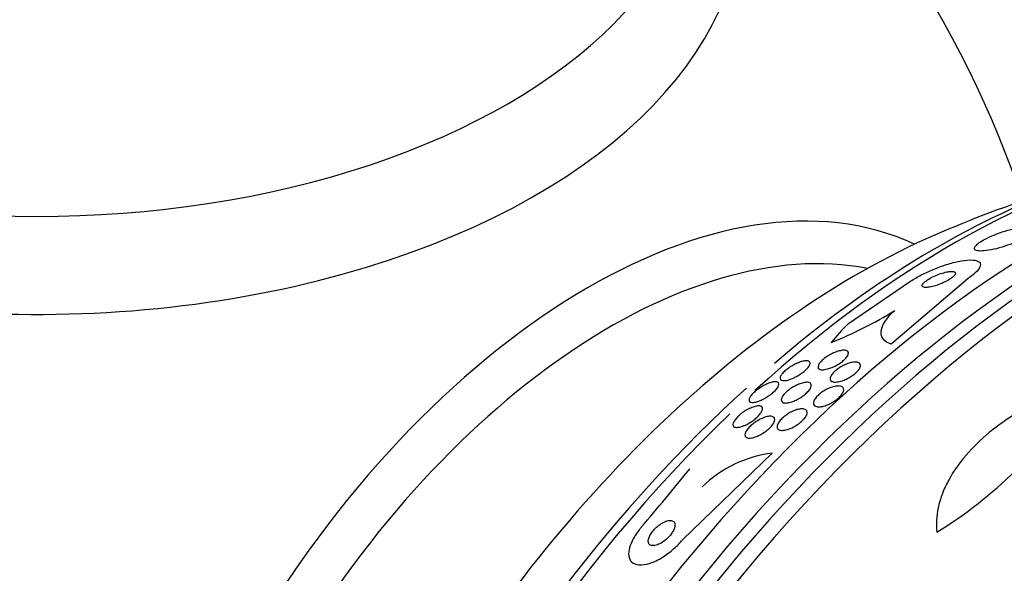
# Model space of a CAD drawing. Units: millimetres. Extents: x 0 to 1419, y 0 to 3429.
# Drawn here: x 1302 to 1326, y 345 to 358 of the extents above; entities that cross this region are included whole.
import ezdxf

# ---------------------------------------------------------------- set-up
doc = ezdxf.new("R2010")
doc.units = ezdxf.units.MM
doc.layers.add('DV6_Défaut', color=7, linetype='Continuous')
doc.layers.add('Défaut', color=7, linetype='Continuous')

# ---------------------------------------------------------------- blocks, each defined once
blk = doc.blocks.new('SE5')
at = {"layer": 'DV6_Défaut', "color": 7, "linetype": 'Continuous'}
for p, q in [((1322.416, 350.57), (1323.882, 351.572)), ((1325.296, 351.658), (1323.445, 350.075)), ((1318.431, 345.37), (1320.581, 347.453))]:
    blk.add_line(p, q, dxfattribs=at)
for centre, radius, start, end in [((1302.902, 345.593), 25, 18.3359, 50.2082), ((1335.859, 326.565), 28.5, 107.7096, 113.51), ((1318.532, 358.903), 9.446, 291.5308, 301.9373), ((1318.808, 354.807), 10.889, 301.7776, 327.1905), ((1320.949, 344.539), 2.937, 97.1887, 134.1878), ((1259.318, 394.947), 76.197, 319.70752, 321.081)]:
    blk.add_arc(centre, radius, start, end, dxfattribs=at)
for centre, major_axis, ratio, start_param, end_param in [((1302.902, 360.586), (16.964, 0), 0.57735, 2.802804, 6.283185), ((1302.902, 362.386), (-16, 0), 0.57735, 0, 3.141593), ((1328.965, 330.545), (13.417, 23.239), 0.57735, 0.180825, 2.960768), ((1328.081, 331.056), (13.173, 22.816), 0.57735, 0.274513, 2.86708), ((1328.505, 330.811), (13.294, 23.026), 0.57735, 0.280237, 2.861356), ((1327.374, 331.464), (12.953, 22.435), 0.57735, 0.333705, 2.807888), ((1316.16, 337.938), (8.268, 14.321), 0.57735, 0.04995, 3.091642), ((1324.899, 332.893), (11.988, 20.764), 0.57735, 0.452572, 1.068251), ((1324.545, 333.097), (11.823, 20.477), 0.57735, 0.616607, 1.02121), ((1316.691, 337.632), (7.875, 13.64), 0.57735, 0.196525, 2.945067), ((1322.63, 334.203), (10.75, 18.62), 0.57735, 0.662755, 2.478838), ((1335.867, 346.166), (-15.463, 0.006), 0.577075, -0.515556, -0.45784), ((1324.545, 333.097), (11.823, 20.477), 0.57735, 1.062849, 2.203085), ((1342.753, 322.585), (13.417, 23.239), 0.57735, 0, 3.401435), ((1324.899, 332.893), (11.988, 20.764), 0.57735, 1.105371, 2.455326), ((1343.213, 322.319), (13.294, 23.026), 0.57735, 0, 3.455054), ((1343.637, 322.074), (13.173, 22.816), 0.57735, 0, 3.441293), ((1344.344, 321.666), (12.953, 22.435), 0.57735, 0, 3.454554)]:
    blk.add_ellipse(centre, major_axis=major_axis, ratio=ratio, start_param=start_param, end_param=end_param, dxfattribs=at)
for points, knots in [([(1325.448, 352.362), (1325.458, 352.343), (1325.485, 352.329), (1325.524, 352.323), (1325.563, 352.316), (1325.616, 352.315), (1325.678, 352.321), (1325.745, 352.326), (1325.824, 352.339), (1325.909, 352.358), (1325.994, 352.377), (1326.087, 352.402), (1326.18, 352.433), (1326.264, 352.46), (1326.351, 352.493), (1326.431, 352.527), (1326.501, 352.557), (1326.567, 352.59), (1326.624, 352.622), (1326.675, 352.65), (1326.72, 352.679), (1326.754, 352.706), (1326.787, 352.732), (1326.812, 352.757), (1326.827, 352.779), (1326.842, 352.802), (1326.847, 352.822), (1326.842, 352.838), (1326.836, 352.856), (1326.817, 352.87), (1326.789, 352.879), (1326.757, 352.888), (1326.712, 352.892), (1326.658, 352.89), (1326.598, 352.888), (1326.526, 352.879), (1326.446, 352.863), (1326.365, 352.848), (1326.274, 352.825), (1326.18, 352.796), (1326.094, 352.77), (1326.003, 352.737), (1325.917, 352.702), (1325.843, 352.672), (1325.77, 352.638), (1325.707, 352.605), (1325.651, 352.576), (1325.602, 352.546), (1325.562, 352.518), (1325.524, 352.492), (1325.495, 352.466), (1325.475, 352.444), (1325.454, 352.42), (1325.444, 352.399), (1325.444, 352.382), (1325.443, 352.374), (1325.445, 352.368), (1325.448, 352.362)], [0, 0, 0, 0, 0.061207, 0.061207, 0.061207, 0.122183, 0.122183, 0.122183, 0.187133, 0.187133, 0.187133, 0.251077, 0.251077, 0.251077, 0.308589, 0.308589, 0.308589, 0.358294, 0.358294, 0.358294, 0.403201, 0.403201, 0.403201, 0.447474, 0.447474, 0.447474, 0.494527, 0.494527, 0.494527, 0.546801, 0.546801, 0.546801, 0.605436, 0.605436, 0.605436, 0.669312, 0.669312, 0.669312, 0.734205, 0.734205, 0.734205, 0.79416, 0.79416, 0.79416, 0.845901, 0.845901, 0.845901, 0.891402, 0.891402, 0.891402, 0.935093, 0.935093, 0.935093, 0.980896, 0.980896, 0.980896, 1, 1, 1, 1]), ([(1323.882, 351.572), (1323.956, 351.623), (1324.043, 351.674), (1324.134, 351.723), (1324.225, 351.771), (1324.322, 351.817), (1324.418, 351.859), (1324.522, 351.903), (1324.628, 351.943), (1324.729, 351.976), (1324.843, 352.014), (1324.953, 352.044), (1325.053, 352.065), (1325.162, 352.088), (1325.262, 352.101), (1325.344, 352.101), (1325.429, 352.102), (1325.496, 352.091), (1325.538, 352.066), (1325.578, 352.043), (1325.596, 352.009), (1325.587, 351.964), (1325.579, 351.925), (1325.55, 351.877), (1325.502, 351.825), (1325.459, 351.78), (1325.4, 351.73), (1325.329, 351.68), (1325.319, 351.673), (1325.308, 351.665), (1325.296, 351.658)], [0, 0, 0, 0, 0.094174, 0.094174, 0.094174, 0.187978, 0.187978, 0.187978, 0.289174, 0.289174, 0.289174, 0.403939, 0.403939, 0.403939, 0.530767, 0.530767, 0.530767, 0.661873, 0.661873, 0.661873, 0.785145, 0.785145, 0.785145, 0.892518, 0.892518, 0.892518, 0.986052, 0.986052, 0.986052, 1, 1, 1, 1]), ([(1324.195, 351.466), (1324.204, 351.454), (1324.222, 351.447), (1324.246, 351.443), (1324.27, 351.44), (1324.301, 351.44), (1324.337, 351.444), (1324.376, 351.449), (1324.422, 351.458), (1324.471, 351.471), (1324.52, 351.485), (1324.574, 351.503), (1324.627, 351.524), (1324.676, 351.543), (1324.727, 351.567), (1324.773, 351.591), (1324.813, 351.612), (1324.851, 351.635), (1324.882, 351.657), (1324.91, 351.676), (1324.934, 351.696), (1324.951, 351.714), (1324.968, 351.731), (1324.979, 351.747), (1324.985, 351.761), (1324.991, 351.775), (1324.991, 351.787), (1324.985, 351.797), (1324.979, 351.808), (1324.966, 351.816), (1324.948, 351.821), (1324.928, 351.826), (1324.901, 351.827), (1324.869, 351.825), (1324.834, 351.823), (1324.792, 351.816), (1324.746, 351.805), (1324.699, 351.794), (1324.647, 351.778), (1324.593, 351.759), (1324.543, 351.74), (1324.49, 351.718), (1324.441, 351.693), (1324.398, 351.672), (1324.356, 351.648), (1324.32, 351.625), (1324.29, 351.605), (1324.262, 351.585), (1324.242, 351.566), (1324.222, 351.548), (1324.208, 351.531), (1324.199, 351.517), (1324.191, 351.502), (1324.188, 351.488), (1324.19, 351.478), (1324.191, 351.474), (1324.193, 351.47), (1324.195, 351.466)], [0, 0, 0, 0, 0.059586, 0.059586, 0.059586, 0.118886, 0.118886, 0.118886, 0.183248, 0.183248, 0.183248, 0.248537, 0.248537, 0.248537, 0.308657, 0.308657, 0.308657, 0.360499, 0.360499, 0.360499, 0.406121, 0.406121, 0.406121, 0.449861, 0.449861, 0.449861, 0.495552, 0.495552, 0.495552, 0.546011, 0.546011, 0.546011, 0.602887, 0.602887, 0.602887, 0.665826, 0.665826, 0.665826, 0.731375, 0.731375, 0.731375, 0.793523, 0.793523, 0.793523, 0.847638, 0.847638, 0.847638, 0.89436, 0.89436, 0.89436, 0.937925, 0.937925, 0.937925, 0.982583, 0.982583, 0.982583, 1, 1, 1, 1]), ([(1323.445, 350.075), (1323.361, 350.104), (1323.298, 350.144), (1323.215, 350.245), (1323.195, 350.306), (1323.205, 350.446), (1323.236, 350.527), (1323.346, 350.698), (1323.425, 350.791), (1323.529, 350.886)], [0, 0, 0, 0, 0.25, 0.25, 0.5, 0.5, 0.75, 0.75, 1, 1, 1, 1]), ([(1321.947, 349.488), (1321.904, 349.474), (1321.863, 349.465), (1321.828, 349.461), (1321.793, 349.458), (1321.764, 349.459), (1321.741, 349.466), (1321.717, 349.472), (1321.7, 349.485), (1321.692, 349.502), (1321.684, 349.52), (1321.685, 349.542), (1321.696, 349.569), (1321.706, 349.593), (1321.724, 349.621), (1321.75, 349.65), (1321.773, 349.675), (1321.802, 349.702), (1321.834, 349.728), (1321.863, 349.751), (1321.896, 349.774), (1321.93, 349.795), (1321.964, 349.816), (1321.999, 349.835), (1322.033, 349.851), (1322.07, 349.869), (1322.107, 349.884), (1322.141, 349.896), (1322.179, 349.909), (1322.216, 349.919), (1322.248, 349.924), (1322.284, 349.93), (1322.316, 349.931), (1322.341, 349.928), (1322.369, 349.924), (1322.39, 349.914), (1322.403, 349.899), (1322.415, 349.885), (1322.419, 349.864), (1322.413, 349.839), (1322.408, 349.816), (1322.394, 349.789), (1322.371, 349.76), (1322.351, 349.734), (1322.325, 349.707), (1322.293, 349.68), (1322.265, 349.656), (1322.233, 349.632), (1322.199, 349.61), (1322.167, 349.588), (1322.132, 349.568), (1322.097, 349.55), (1322.061, 349.532), (1322.025, 349.516), (1321.99, 349.503), (1321.976, 349.497), (1321.961, 349.492), (1321.947, 349.488)], [0, 0, 0, 0, 0.061114, 0.061114, 0.061114, 0.121992, 0.121992, 0.121992, 0.186978, 0.186978, 0.186978, 0.251192, 0.251192, 0.251192, 0.308917, 0.308917, 0.308917, 0.35848, 0.35848, 0.35848, 0.403036, 0.403036, 0.403036, 0.447031, 0.447031, 0.447031, 0.494054, 0.494054, 0.494054, 0.546606, 0.546606, 0.546606, 0.605735, 0.605735, 0.605735, 0.670007, 0.670007, 0.670007, 0.734825, 0.734825, 0.734825, 0.794295, 0.794295, 0.794295, 0.845664, 0.845664, 0.845664, 0.891147, 0.891147, 0.891147, 0.935001, 0.935001, 0.935001, 0.980948, 0.980948, 0.980948, 1, 1, 1, 1]), ([(1321.05, 349.242), (1321.006, 349.225), (1320.964, 349.212), (1320.928, 349.205), (1320.892, 349.198), (1320.861, 349.196), (1320.836, 349.199), (1320.81, 349.202), (1320.79, 349.212), (1320.78, 349.227), (1320.77, 349.242), (1320.769, 349.263), (1320.779, 349.289), (1320.786, 349.309), (1320.799, 349.331), (1320.818, 349.355), (1320.836, 349.379), (1320.862, 349.406), (1320.891, 349.432), (1320.918, 349.456), (1320.949, 349.48), (1320.981, 349.503), (1321.012, 349.525), (1321.045, 349.546), (1321.078, 349.564), (1321.113, 349.584), (1321.148, 349.602), (1321.182, 349.617), (1321.22, 349.634), (1321.256, 349.647), (1321.289, 349.657), (1321.327, 349.668), (1321.361, 349.674), (1321.389, 349.676), (1321.421, 349.678), (1321.447, 349.674), (1321.465, 349.665), (1321.484, 349.655), (1321.494, 349.639), (1321.494, 349.617), (1321.494, 349.6), (1321.487, 349.579), (1321.474, 349.555), (1321.46, 349.532), (1321.439, 349.504), (1321.412, 349.476), (1321.388, 349.452), (1321.359, 349.426), (1321.327, 349.401), (1321.298, 349.378), (1321.265, 349.356), (1321.232, 349.335), (1321.199, 349.314), (1321.164, 349.295), (1321.131, 349.278), (1321.103, 349.265), (1321.076, 349.253), (1321.05, 349.242)], [0, 0, 0, 0, 0.061899, 0.061899, 0.061899, 0.123509, 0.123509, 0.123509, 0.190415, 0.190415, 0.190415, 0.256817, 0.256817, 0.256817, 0.305415, 0.305415, 0.305415, 0.354347, 0.354347, 0.354347, 0.398179, 0.398179, 0.398179, 0.440457, 0.440457, 0.440457, 0.485393, 0.485393, 0.485393, 0.536065, 0.536065, 0.536065, 0.594244, 0.594244, 0.594244, 0.659277, 0.659277, 0.659277, 0.726707, 0.726707, 0.726707, 0.779248, 0.779248, 0.779248, 0.832226, 0.832226, 0.832226, 0.878504, 0.878504, 0.878504, 0.921058, 0.921058, 0.921058, 0.964452, 0.964452, 0.964452, 1, 1, 1, 1]), ([(1322.266, 349.195), (1322.222, 349.181), (1322.181, 349.171), (1322.144, 349.167), (1322.108, 349.162), (1322.075, 349.163), (1322.05, 349.168), (1322.022, 349.174), (1322.001, 349.186), (1321.989, 349.202), (1321.976, 349.218), (1321.972, 349.24), (1321.977, 349.265), (1321.982, 349.289), (1321.996, 349.317), (1322.017, 349.346), (1322.036, 349.372), (1322.062, 349.4), (1322.092, 349.427), (1322.12, 349.452), (1322.152, 349.477), (1322.186, 349.499), (1322.219, 349.521), (1322.255, 349.542), (1322.29, 349.56), (1322.327, 349.579), (1322.364, 349.595), (1322.399, 349.608), (1322.438, 349.621), (1322.476, 349.632), (1322.51, 349.638), (1322.547, 349.645), (1322.581, 349.647), (1322.609, 349.644), (1322.64, 349.642), (1322.665, 349.633), (1322.682, 349.62), (1322.699, 349.606), (1322.708, 349.587), (1322.708, 349.563), (1322.708, 349.541), (1322.699, 349.514), (1322.681, 349.485), (1322.666, 349.46), (1322.643, 349.431), (1322.614, 349.403), (1322.589, 349.378), (1322.558, 349.352), (1322.525, 349.328), (1322.493, 349.305), (1322.458, 349.283), (1322.423, 349.264), (1322.387, 349.244), (1322.35, 349.227), (1322.314, 349.213), (1322.298, 349.206), (1322.282, 349.2), (1322.266, 349.195)], [0, 0, 0, 0, 0.059272, 0.059272, 0.059272, 0.118324, 0.118324, 0.118324, 0.181102, 0.181102, 0.181102, 0.244085, 0.244085, 0.244085, 0.302437, 0.302437, 0.302437, 0.35394, 0.35394, 0.35394, 0.400437, 0.400437, 0.400437, 0.44561, 0.44561, 0.44561, 0.492812, 0.492812, 0.492812, 0.544461, 0.544461, 0.544461, 0.601714, 0.601714, 0.601714, 0.663713, 0.663713, 0.663713, 0.727031, 0.727031, 0.727031, 0.786802, 0.786802, 0.786802, 0.839993, 0.839993, 0.839993, 0.887542, 0.887542, 0.887542, 0.932803, 0.932803, 0.932803, 0.979195, 0.979195, 0.979195, 1, 1, 1, 1]), ([(1320.038, 348.699), (1320.028, 348.711), (1320.024, 348.728), (1320.029, 348.749), (1320.033, 348.77), (1320.045, 348.796), (1320.066, 348.825), (1320.083, 348.85), (1320.108, 348.878), (1320.137, 348.906), (1320.162, 348.93), (1320.192, 348.955), (1320.223, 348.979), (1320.253, 349.002), (1320.285, 349.024), (1320.317, 349.044), (1320.351, 349.065), (1320.386, 349.084), (1320.42, 349.101), (1320.457, 349.119), (1320.494, 349.134), (1320.527, 349.146), (1320.566, 349.159), (1320.601, 349.167), (1320.63, 349.17), (1320.664, 349.174), (1320.691, 349.171), (1320.71, 349.163), (1320.73, 349.154), (1320.742, 349.138), (1320.743, 349.116), (1320.744, 349.1), (1320.738, 349.079), (1320.726, 349.055), (1320.714, 349.032), (1320.694, 349.004), (1320.669, 348.976), (1320.647, 348.951), (1320.619, 348.924), (1320.588, 348.899), (1320.56, 348.875), (1320.529, 348.851), (1320.497, 348.83), (1320.465, 348.808), (1320.431, 348.787), (1320.398, 348.769), (1320.361, 348.749), (1320.325, 348.732), (1320.291, 348.719), (1320.253, 348.703), (1320.217, 348.691), (1320.185, 348.684), (1320.148, 348.676), (1320.116, 348.673), (1320.092, 348.675), (1320.067, 348.678), (1320.049, 348.686), (1320.038, 348.699)], [0, 0, 0, 0, 0.057093, 0.057093, 0.057093, 0.114723, 0.114723, 0.114723, 0.164557, 0.164557, 0.164557, 0.207761, 0.207761, 0.207761, 0.249695, 0.249695, 0.249695, 0.294688, 0.294688, 0.294688, 0.34582, 0.34582, 0.34582, 0.404824, 0.404824, 0.404824, 0.470825, 0.470825, 0.470825, 0.538868, 0.538868, 0.538868, 0.590583, 0.590583, 0.590583, 0.642737, 0.642737, 0.642737, 0.688257, 0.688257, 0.688257, 0.730312, 0.730312, 0.730312, 0.773543, 0.773543, 0.773543, 0.821437, 0.821437, 0.821437, 0.876406, 0.876406, 0.876406, 0.93911, 0.93911, 0.93911, 1, 1, 1, 1]), ([(1321.058, 348.689), (1321.014, 348.675), (1320.973, 348.665), (1320.938, 348.662), (1320.904, 348.658), (1320.874, 348.661), (1320.851, 348.668), (1320.828, 348.676), (1320.811, 348.69), (1320.805, 348.71), (1320.798, 348.729), (1320.8, 348.753), (1320.812, 348.782), (1320.822, 348.806), (1320.84, 348.835), (1320.865, 348.865), (1320.887, 348.891), (1320.915, 348.918), (1320.945, 348.944), (1320.974, 348.968), (1321.006, 348.992), (1321.039, 349.014), (1321.072, 349.037), (1321.107, 349.057), (1321.141, 349.075), (1321.178, 349.094), (1321.216, 349.11), (1321.25, 349.123), (1321.289, 349.137), (1321.326, 349.147), (1321.359, 349.153), (1321.396, 349.159), (1321.428, 349.16), (1321.454, 349.156), (1321.481, 349.151), (1321.501, 349.14), (1321.513, 349.123), (1321.524, 349.107), (1321.527, 349.084), (1321.52, 349.057), (1321.514, 349.033), (1321.5, 349.005), (1321.478, 348.975), (1321.458, 348.949), (1321.433, 348.921), (1321.403, 348.894), (1321.376, 348.869), (1321.345, 348.844), (1321.313, 348.821), (1321.28, 348.798), (1321.246, 348.777), (1321.212, 348.758), (1321.175, 348.738), (1321.138, 348.72), (1321.103, 348.706), (1321.088, 348.7), (1321.073, 348.694), (1321.058, 348.689)], [0, 0, 0, 0, 0.062618, 0.062618, 0.062618, 0.125064, 0.125064, 0.125064, 0.19035, 0.19035, 0.19035, 0.25292, 0.25292, 0.25292, 0.307958, 0.307958, 0.307958, 0.355533, 0.355533, 0.355533, 0.399556, 0.399556, 0.399556, 0.444259, 0.444259, 0.444259, 0.492864, 0.492864, 0.492864, 0.54747, 0.54747, 0.54747, 0.60846, 0.60846, 0.60846, 0.673413, 0.673413, 0.673413, 0.737014, 0.737014, 0.737014, 0.793942, 0.793942, 0.793942, 0.8431, 0.8431, 0.8431, 0.887707, 0.887707, 0.887707, 0.931958, 0.931958, 0.931958, 0.979238, 0.979238, 0.979238, 1, 1, 1, 1]), ([(1328.757, 349.196), (1328.483, 349.164), (1328.21, 349.111), (1327.666, 348.963), (1327.393, 348.867), (1326.873, 348.642), (1326.624, 348.512), (1326.148, 348.218), (1325.927, 348.057), (1325.526, 347.713), (1325.342, 347.527), (1325.029, 347.144), (1324.898, 346.947), (1324.743, 346.645), (1324.697, 346.542), (1324.624, 346.339), (1324.595, 346.239), (1324.531, 345.939), (1324.52, 345.741), (1324.542, 345.55)], [0, 0, 0, 0, 0.125, 0.125, 0.25, 0.25, 0.375, 0.375, 0.5, 0.5, 0.625, 0.625, 0.75, 0.75, 0.8125, 0.8125, 0.875, 0.875, 1, 1, 1, 1]), ([(1321.604, 348.593), (1321.587, 348.605), (1321.576, 348.623), (1321.574, 348.644), (1321.571, 348.666), (1321.576, 348.692), (1321.59, 348.72), (1321.602, 348.747), (1321.622, 348.776), (1321.648, 348.805), (1321.671, 348.831), (1321.7, 348.858), (1321.731, 348.884), (1321.761, 348.908), (1321.795, 348.932), (1321.83, 348.953), (1321.865, 348.974), (1321.902, 348.994), (1321.938, 349.01), (1321.976, 349.027), (1322.015, 349.041), (1322.051, 349.051), (1322.09, 349.061), (1322.127, 349.068), (1322.159, 349.069), (1322.194, 349.071), (1322.224, 349.067), (1322.247, 349.058), (1322.271, 349.048), (1322.289, 349.033), (1322.297, 349.012), (1322.305, 348.993), (1322.305, 348.968), (1322.296, 348.94), (1322.288, 348.914), (1322.271, 348.885), (1322.248, 348.855), (1322.228, 348.829), (1322.201, 348.801), (1322.171, 348.774), (1322.142, 348.749), (1322.109, 348.724), (1322.075, 348.702), (1322.041, 348.679), (1322.005, 348.659), (1321.969, 348.641), (1321.931, 348.623), (1321.893, 348.607), (1321.857, 348.596), (1321.817, 348.583), (1321.78, 348.574), (1321.746, 348.57), (1321.71, 348.566), (1321.677, 348.567), (1321.65, 348.573), (1321.632, 348.577), (1321.616, 348.584), (1321.604, 348.593)], [0, 0, 0, 0, 0.057843, 0.057843, 0.057843, 0.115999, 0.115999, 0.115999, 0.169296, 0.169296, 0.169296, 0.217263, 0.217263, 0.217263, 0.263004, 0.263004, 0.263004, 0.309855, 0.309855, 0.309855, 0.360377, 0.360377, 0.360377, 0.416021, 0.416021, 0.416021, 0.476528, 0.476528, 0.476528, 0.539303, 0.539303, 0.539303, 0.599973, 0.599973, 0.599973, 0.654986, 0.654986, 0.654986, 0.704182, 0.704182, 0.704182, 0.750268, 0.750268, 0.750268, 0.796568, 0.796568, 0.796568, 0.84581, 0.84581, 0.84581, 0.899782, 0.899782, 0.899782, 0.958856, 0.958856, 0.958856, 1, 1, 1, 1]), ([(1319.905, 348.116), (1319.853, 348.094), (1319.805, 348.081), (1319.765, 348.076), (1319.731, 348.071), (1319.702, 348.073), (1319.681, 348.081), (1319.659, 348.089), (1319.644, 348.104), (1319.64, 348.125), (1319.637, 348.141), (1319.64, 348.162), (1319.649, 348.186), (1319.659, 348.21), (1319.676, 348.238), (1319.699, 348.267), (1319.719, 348.293), (1319.745, 348.321), (1319.774, 348.347), (1319.801, 348.372), (1319.831, 348.397), (1319.862, 348.42), (1319.894, 348.443), (1319.927, 348.465), (1319.96, 348.485), (1319.996, 348.506), (1320.033, 348.525), (1320.067, 348.54), (1320.106, 348.557), (1320.144, 348.571), (1320.177, 348.579), (1320.215, 348.589), (1320.248, 348.593), (1320.275, 348.591), (1320.304, 348.588), (1320.326, 348.579), (1320.339, 348.564), (1320.352, 348.549), (1320.356, 348.527), (1320.35, 348.5), (1320.345, 348.48), (1320.335, 348.457), (1320.319, 348.432), (1320.303, 348.407), (1320.28, 348.379), (1320.254, 348.351), (1320.23, 348.326), (1320.201, 348.3), (1320.171, 348.275), (1320.141, 348.251), (1320.109, 348.227), (1320.077, 348.207), (1320.042, 348.184), (1320.007, 348.164), (1319.973, 348.147), (1319.95, 348.135), (1319.927, 348.125), (1319.905, 348.116)], [0, 0, 0, 0, 0.075828, 0.075828, 0.075828, 0.140155, 0.140155, 0.140155, 0.20736, 0.20736, 0.20736, 0.259258, 0.259258, 0.259258, 0.31158, 0.31158, 0.31158, 0.357397, 0.357397, 0.357397, 0.399863, 0.399863, 0.399863, 0.443581, 0.443581, 0.443581, 0.491996, 0.491996, 0.491996, 0.547384, 0.547384, 0.547384, 0.610113, 0.610113, 0.610113, 0.677198, 0.677198, 0.677198, 0.742119, 0.742119, 0.742119, 0.789424, 0.789424, 0.789424, 0.836995, 0.836995, 0.836995, 0.88043, 0.88043, 0.88043, 0.923218, 0.923218, 0.923218, 0.969149, 0.969149, 0.969149, 1, 1, 1, 1]), ([(1321.012, 348.044), (1320.968, 348.026), (1320.925, 348.013), (1320.887, 348.007), (1320.849, 348), (1320.815, 347.998), (1320.787, 348.003), (1320.758, 348.007), (1320.734, 348.018), (1320.719, 348.034), (1320.705, 348.05), (1320.698, 348.072), (1320.701, 348.098), (1320.703, 348.122), (1320.714, 348.151), (1320.732, 348.182), (1320.748, 348.208), (1320.771, 348.238), (1320.798, 348.266), (1320.823, 348.293), (1320.853, 348.319), (1320.884, 348.344), (1320.915, 348.368), (1320.949, 348.392), (1320.984, 348.412), (1321.02, 348.434), (1321.057, 348.453), (1321.093, 348.468), (1321.132, 348.485), (1321.171, 348.499), (1321.206, 348.507), (1321.245, 348.517), (1321.281, 348.521), (1321.311, 348.52), (1321.344, 348.519), (1321.371, 348.512), (1321.39, 348.499), (1321.409, 348.486), (1321.421, 348.466), (1321.423, 348.442), (1321.426, 348.42), (1321.42, 348.392), (1321.405, 348.362), (1321.392, 348.335), (1321.373, 348.306), (1321.347, 348.276), (1321.324, 348.25), (1321.296, 348.222), (1321.266, 348.196), (1321.236, 348.171), (1321.203, 348.147), (1321.169, 348.125), (1321.134, 348.103), (1321.097, 348.082), (1321.062, 348.065), (1321.045, 348.058), (1321.029, 348.05), (1321.012, 348.044)], [0, 0, 0, 0, 0.060499, 0.060499, 0.060499, 0.120813, 0.120813, 0.120813, 0.184198, 0.184198, 0.184198, 0.246479, 0.246479, 0.246479, 0.303113, 0.303113, 0.303113, 0.352972, 0.352972, 0.352972, 0.398698, 0.398698, 0.398698, 0.444052, 0.444052, 0.444052, 0.492184, 0.492184, 0.492184, 0.545244, 0.545244, 0.545244, 0.603959, 0.603959, 0.603959, 0.666811, 0.666811, 0.666811, 0.729748, 0.729748, 0.729748, 0.787983, 0.787983, 0.787983, 0.839443, 0.839443, 0.839443, 0.88598, 0.88598, 0.88598, 0.931172, 0.931172, 0.931172, 0.978283, 0.978283, 0.978283, 1, 1, 1, 1]), ([(1320.208, 347.856), (1320.163, 347.838), (1320.121, 347.826), (1320.085, 347.82), (1320.048, 347.814), (1320.016, 347.815), (1319.991, 347.821), (1319.965, 347.827), (1319.946, 347.84), (1319.936, 347.859), (1319.927, 347.877), (1319.926, 347.902), (1319.934, 347.93), (1319.942, 347.955), (1319.957, 347.985), (1319.979, 348.015), (1319.998, 348.042), (1320.023, 348.07), (1320.052, 348.098), (1320.078, 348.123), (1320.108, 348.149), (1320.14, 348.173), (1320.172, 348.197), (1320.206, 348.22), (1320.24, 348.239), (1320.276, 348.261), (1320.314, 348.28), (1320.349, 348.295), (1320.388, 348.312), (1320.426, 348.324), (1320.461, 348.332), (1320.499, 348.341), (1320.533, 348.344), (1320.561, 348.341), (1320.59, 348.338), (1320.614, 348.328), (1320.628, 348.312), (1320.642, 348.297), (1320.648, 348.275), (1320.645, 348.248), (1320.641, 348.224), (1320.63, 348.195), (1320.611, 348.164), (1320.594, 348.138), (1320.571, 348.109), (1320.544, 348.08), (1320.519, 348.054), (1320.49, 348.028), (1320.459, 348.003), (1320.428, 347.978), (1320.395, 347.955), (1320.362, 347.934), (1320.326, 347.912), (1320.289, 347.892), (1320.254, 347.876), (1320.239, 347.868), (1320.223, 347.862), (1320.208, 347.856)], [0, 0, 0, 0, 0.063121, 0.063121, 0.063121, 0.12609, 0.12609, 0.12609, 0.191515, 0.191515, 0.191515, 0.253616, 0.253616, 0.253616, 0.307859, 0.307859, 0.307859, 0.354829, 0.354829, 0.354829, 0.398657, 0.398657, 0.398657, 0.443534, 0.443534, 0.443534, 0.492602, 0.492602, 0.492602, 0.547851, 0.547851, 0.547851, 0.609453, 0.609453, 0.609453, 0.674663, 0.674663, 0.674663, 0.737922, 0.737922, 0.737922, 0.794088, 0.794088, 0.794088, 0.84257, 0.84257, 0.84257, 0.886879, 0.886879, 0.886879, 0.931209, 0.931209, 0.931209, 0.97887, 0.97887, 0.97887, 1, 1, 1, 1]), ([(1317.438, 345.671), (1317.421, 345.651), (1317.405, 345.631), (1317.389, 345.61), (1317.331, 345.536), (1317.281, 345.46), (1317.242, 345.389), (1317.201, 345.315), (1317.172, 345.243), (1317.154, 345.179), (1317.134, 345.106), (1317.128, 345.041), (1317.134, 344.986), (1317.142, 344.923), (1317.166, 344.872), (1317.205, 344.836), (1317.247, 344.795), (1317.307, 344.771), (1317.381, 344.766), (1317.456, 344.76), (1317.547, 344.773), (1317.648, 344.807), (1317.741, 344.837), (1317.845, 344.887), (1317.95, 344.952), (1318.04, 345.008), (1318.134, 345.078), (1318.221, 345.156), (1318.296, 345.222), (1318.368, 345.295), (1318.431, 345.37)], [0, 0, 0, 0, 0.024019, 0.024019, 0.024019, 0.113008, 0.113008, 0.113008, 0.205625, 0.205625, 0.205625, 0.309356, 0.309356, 0.309356, 0.426647, 0.426647, 0.426647, 0.555073, 0.555073, 0.555073, 0.685661, 0.685661, 0.685661, 0.806305, 0.806305, 0.806305, 0.910658, 0.910658, 0.910658, 1, 1, 1, 1]), ([(1317.708, 345.567), (1317.683, 345.535), (1317.661, 345.502), (1317.645, 345.471), (1317.629, 345.44), (1317.618, 345.411), (1317.612, 345.384), (1317.605, 345.356), (1317.604, 345.33), (1317.608, 345.308), (1317.612, 345.284), (1317.623, 345.265), (1317.64, 345.251), (1317.659, 345.236), (1317.684, 345.228), (1317.715, 345.228), (1317.746, 345.227), (1317.783, 345.234), (1317.824, 345.249), (1317.862, 345.263), (1317.903, 345.284), (1317.945, 345.311), (1317.981, 345.334), (1318.018, 345.363), (1318.051, 345.394), (1318.081, 345.422), (1318.11, 345.452), (1318.135, 345.482), (1318.158, 345.512), (1318.179, 345.542), (1318.195, 345.57), (1318.213, 345.6), (1318.226, 345.63), (1318.234, 345.656), (1318.243, 345.685), (1318.247, 345.712), (1318.246, 345.735), (1318.245, 345.761), (1318.237, 345.783), (1318.224, 345.799), (1318.209, 345.816), (1318.187, 345.828), (1318.16, 345.832), (1318.132, 345.837), (1318.097, 345.834), (1318.058, 345.823), (1318.022, 345.812), (1317.98, 345.794), (1317.938, 345.77), (1317.901, 345.748), (1317.862, 345.72), (1317.826, 345.69), (1317.795, 345.663), (1317.764, 345.633), (1317.737, 345.602), (1317.727, 345.59), (1317.717, 345.579), (1317.708, 345.567)], [0, 0, 0, 0, 0.048474, 0.048474, 0.048474, 0.096673, 0.096673, 0.096673, 0.149108, 0.149108, 0.149108, 0.208335, 0.208335, 0.208335, 0.272856, 0.272856, 0.272856, 0.338025, 0.338025, 0.338025, 0.397788, 0.397788, 0.397788, 0.449264, 0.449264, 0.449264, 0.494697, 0.494697, 0.494697, 0.538439, 0.538439, 0.538439, 0.58428, 0.58428, 0.58428, 0.63499, 0.63499, 0.63499, 0.692151, 0.692151, 0.692151, 0.755291, 0.755291, 0.755291, 0.820811, 0.820811, 0.820811, 0.882653, 0.882653, 0.882653, 0.93637, 0.93637, 0.93637, 0.982839, 0.982839, 0.982839, 1, 1, 1, 1])]:
    blk.add_open_spline(points, degree=3, knots=knots, dxfattribs=at)

msp = doc.modelspace()

# ---------------------------------------------------------------- block references
at = {"layer": 'Défaut'}
msp.add_blockref('SE5', (0, 0), dxfattribs=at)

doc.saveas('drawing.dxf')
